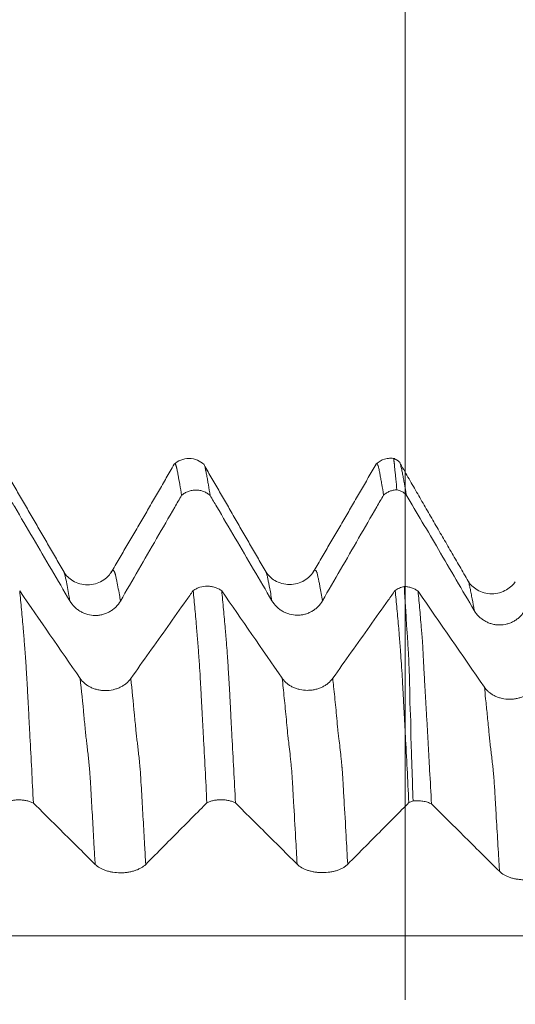
# Model space of a CAD drawing. Units: millimetres. Extents: x -47 to 104, y -82 to 27.
# Drawn here: x 74 to 79, y 2 to 10 of the extents above; entities that cross this region are included whole.
import ezdxf

# ---------------------------------------------------------------- set-up
doc = ezdxf.new("R2010")
doc.units = ezdxf.units.MM
doc.layers.add('1', color=4, linetype='Continuous')
doc.layers.add('SK2', color=7, linetype='Continuous')
doc.styles.add('iso_b_vert', font='simplex.shx')
doc.dimstyles.get("Standard").update_dxf_attribs({"dimtxt": 0.18, "dimasz": 0.18, "dimexe": 0.18, "dimexo": 0.0625, "dimgap": 0.09, "dimtad": 1, "dimzin": 0, "dimdsep": 52, "dimtxsty": 'Standard', "dimcen": 0.09, "dimadec": 0, "dimazin": 0, "dimtfac": 1, "dimtdec": 4, "dimtofl": 0, "dimtmove": 0, "dimatfit": 3, "dimfxl": 1, "dimtolj": 1, "dimtzin": 0, "dimarcsym": 0})

# ---------------------------------------------------------------- blocks, each defined once
blk = doc.blocks.new('_U2')
at = {"layer": 'SK2', "lineweight": 13}
for p, q in [((77.75, 1.5875), (77.75, 17.315334)), ((83, 7.686948), (83, 17.315334)), ((90.5, 15.315334), (70.25, 15.315334))]:
    blk.add_line(p, q, dxfattribs=at)
at = {"layer": 'SK2', "lineweight": 18}
for points in [[(77.75, 15.315334), (74.250002, 14.85455), (74.249998, 15.776117)], [(83, 15.315334), (86.499998, 15.776117), (86.500002, 14.85455)]]:
    blk.add_solid(points, dxfattribs=at)
at = {"layer": 'SK2', "lineweight": 18, "attachment_point": 7, "line_spacing_factor": 1.084337, "style": 'iso_b_vert'}
for s, insert, char_height in [('\\W0.7346;5.25', (77.013544, 23.200448), 3), ("\\W0.6474;'C'", (77.040044, 16.097967), 3.5)]:
    blk.add_mtext(s, dxfattribs=dict(at, insert=insert, char_height=char_height))

msp = doc.modelspace()

# ---------------------------------------------------------------- linework, layer by layer
at = {"layer": '1', "lineweight": 18}
for points, knots in [([(76.0091, 6.2231), (75.9914, 6.2398), (75.9521, 6.2658), (75.8785, 6.2817), (75.8047, 6.2669), (75.7649, 6.2415), (75.7469, 6.225)], [0, 0, 0, 0, 0.243962, 0.499423, 0.755164, 1, 1, 1, 1]), ([(75.8136, 5.9574), (75.8085, 5.9897), (75.8035, 6.0205), (75.7933, 6.0786), (75.788, 6.1058), (75.7819, 6.1382), (75.7808, 6.1446), (75.7783, 6.1571), (75.7769, 6.1631), (75.7743, 6.175), (75.7731, 6.181), (75.7713, 6.1898), (75.7707, 6.1926), (75.7694, 6.1979), (75.7688, 6.2004), (75.7676, 6.205), (75.7671, 6.2073), (75.766, 6.2114), (75.7654, 6.2133), (75.7636, 6.2185), (75.7624, 6.2215), (75.7601, 6.2262), (75.7589, 6.2279), (75.7565, 6.2302), (75.7552, 6.2306), (75.7526, 6.2304), (75.7512, 6.2295), (75.7499, 6.2279)], [0, 0, 0, 0, 0.233953, 0.233953, 0.467906, 0.467906, 0.526394, 0.526394, 0.584882, 0.584882, 0.64337, 0.64337, 0.672615, 0.672615, 0.701859, 0.701859, 0.731103, 0.731103, 0.760347, 0.760347, 0.818835, 0.818835, 0.877323, 0.877323, 0.935812, 0.935812, 1, 1, 1, 1]), ([(77.6607, 6.2759), (77.6456, 6.2786), (77.616, 6.2804), (77.5575, 6.2697), (77.5207, 6.2487), (77.4985, 6.2289)], [0, 0, 0, 0, 0.255924, 0.510875, 1, 1, 1, 1]), ([(77.5636, 5.9596), (77.5584, 5.9918), (77.5533, 6.0225), (77.5457, 6.066), (77.5432, 6.0801), (77.5382, 6.1075), (77.5356, 6.1208), (77.5319, 6.1401), (77.5307, 6.1465), (77.5284, 6.159), (77.5271, 6.1651), (77.5244, 6.177), (77.523, 6.183), (77.5213, 6.1917), (77.5208, 6.1946), (77.5197, 6.2), (77.5191, 6.2025), (77.5171, 6.2095), (77.5157, 6.2133), (77.5134, 6.2203), (77.5124, 6.2234), (77.5102, 6.2283), (77.509, 6.2301), (77.5066, 6.2324), (77.5053, 6.233), (77.5029, 6.2329), (77.5018, 6.2323), (77.5006, 6.2311)], [0, 0, 0, 0, 0.235432, 0.235432, 0.353148, 0.353148, 0.470863, 0.470863, 0.529721, 0.529721, 0.588579, 0.588579, 0.647437, 0.647437, 0.676866, 0.676866, 0.706295, 0.706295, 0.765153, 0.765153, 0.824011, 0.824011, 0.882869, 0.882869, 0.941727, 0.941727, 1, 1, 1, 1]), ([(77.6781, 6.005), (77.6752, 6.0373), (77.6724, 6.068), (77.6685, 6.1115), (77.6671, 6.1256), (77.6639, 6.1529), (77.662, 6.1662), (77.6596, 6.1854), (77.6589, 6.1917), (77.6582, 6.201), (77.658, 6.2041), (77.6579, 6.2101), (77.6579, 6.2131), (77.6578, 6.2191), (77.6577, 6.2221), (77.6571, 6.228), (77.6566, 6.231), (77.6552, 6.2396), (77.6543, 6.245), (77.6535, 6.2521), (77.6533, 6.2543), (77.6533, 6.2583), (77.6533, 6.2601), (77.6532, 6.2653), (77.6526, 6.2682), (77.6514, 6.2729), (77.6508, 6.2747), (77.6497, 6.2766), (77.6493, 6.2771), (77.6488, 6.2774)], [0, 0, 0, 0, 0.256791, 0.256791, 0.385187, 0.385187, 0.513582, 0.513582, 0.57778, 0.57778, 0.609879, 0.609879, 0.641978, 0.641978, 0.674077, 0.674077, 0.706176, 0.706176, 0.770374, 0.770374, 0.802473, 0.802473, 0.834571, 0.834571, 0.898769, 0.898769, 0.962967, 0.962967, 1, 1, 1, 1]), ([(77.7061, 6.234), (77.7066, 6.2326), (77.7072, 6.2311), (77.7091, 6.2255), (77.7105, 6.2208), (77.7133, 6.2106), (77.7146, 6.2049), (77.7174, 6.1929), (77.7187, 6.1865), (77.7213, 6.1737), (77.7225, 6.1674), (77.725, 6.1546), (77.7263, 6.148), (77.7304, 6.1281), (77.733, 6.1146), (77.7384, 6.0864), (77.7411, 6.0718), (77.7492, 6.0269), (77.7545, 5.9955), (77.7598, 5.9625)], [0, 0, 0, 0, 0.030973, 0.030973, 0.105514, 0.105514, 0.180054, 0.180054, 0.254595, 0.254595, 0.329135, 0.329135, 0.403676, 0.403676, 0.552757, 0.552757, 0.701838, 0.701838, 1, 1, 1, 1]), ([(76.0124, 6.2137), (76.0125, 6.2135), (76.0126, 6.2132), (76.0139, 6.2094), (76.015, 6.2054), (76.0168, 6.1984), (76.0174, 6.1958), (76.0188, 6.1903), (76.0194, 6.1874), (76.0206, 6.1816), (76.0211, 6.1788), (76.0221, 6.173), (76.0226, 6.1701), (76.0244, 6.1612), (76.0257, 6.155), (76.0283, 6.1425), (76.0295, 6.1361), (76.0332, 6.1168), (76.0358, 6.1035), (76.0409, 6.076), (76.0434, 6.062), (76.0509, 6.0185), (76.056, 5.9879), (76.061, 5.9556)], [0, 0, 0, 0, 0.005966, 0.005966, 0.08243, 0.08243, 0.120662, 0.120662, 0.158894, 0.158894, 0.197126, 0.197126, 0.235358, 0.235358, 0.311823, 0.311823, 0.388287, 0.388287, 0.541215, 0.541215, 0.694143, 0.694143, 1, 1, 1, 1]), ([(76.061, 5.9556), (76.0568, 5.9593), (76.0524, 5.9629), (76.0434, 5.9696), (76.0387, 5.9727), (76.0244, 5.9814), (76.0143, 5.9863), (75.9985, 5.9924), (75.9931, 5.9942), (75.9822, 5.9973), (75.9768, 5.9986), (75.9602, 6.0017), (75.949, 6.0028), (75.9263, 6.003), (75.9151, 6.0021), (75.8985, 5.9992), (75.893, 5.998), (75.8821, 5.9951), (75.8767, 5.9934), (75.8607, 5.9875), (75.8506, 5.9827), (75.8362, 5.9742), (75.8315, 5.9712), (75.8223, 5.9646), (75.8179, 5.9611), (75.8136, 5.9574)], [0, 0, 0, 0, 0.0625, 0.0625, 0.125, 0.125, 0.25, 0.25, 0.3125, 0.3125, 0.375, 0.375, 0.5, 0.5, 0.625, 0.625, 0.6875, 0.6875, 0.75, 0.75, 0.875, 0.875, 0.9375, 0.9375, 1, 1, 1, 1]), ([(77.6781, 6.005), (77.6676, 6.0045), (77.6573, 6.0032), (77.6419, 6), (77.6369, 5.9987), (77.6268, 5.9956), (77.6218, 5.9939), (77.6071, 5.9881), (77.5978, 5.9835), (77.5845, 5.9754), (77.5801, 5.9725), (77.5716, 5.9663), (77.5675, 5.963), (77.5636, 5.9596)], [0, 0, 0, 0, 0.25, 0.25, 0.375, 0.375, 0.5, 0.5, 0.75, 0.75, 0.875, 0.875, 1, 1, 1, 1]), ([(77.7598, 5.9625), (77.7541, 5.9677), (77.7479, 5.9725), (77.7352, 5.9813), (77.7286, 5.9853), (77.7149, 5.9924), (77.7078, 5.9956), (77.6931, 6.001), (77.6857, 6.0032), (77.6781, 6.005)], [0, 0, 0, 0, 0.25, 0.25, 0.5, 0.5, 0.75, 0.75, 1, 1, 1, 1]), ([(74.3111, 5.9533), (74.3301, 5.9209), (74.3491, 5.8885), (74.4212, 5.7656), (74.4743, 5.6751), (74.6335, 5.4038), (74.7396, 5.2229), (74.8457, 5.042)], [0, 0, 0, 0, 0.10669, 0.10669, 0.40446, 0.40446, 1, 1, 1, 1]), ([(75.2839, 5.0413), (75.3883, 5.222), (75.4927, 5.4026), (75.6494, 5.6736), (75.7016, 5.7639), (75.7738, 5.8886), (75.7937, 5.923), (75.8136, 5.9574)], [0, 0, 0, 0, 0.591546, 0.591546, 0.887319, 0.887319, 1, 1, 1, 1]), ([(76.061, 5.9556), (76.0801, 5.9232), (76.0991, 5.8907), (76.1712, 5.7678), (76.2243, 5.6774), (76.3835, 5.406), (76.4896, 5.2251), (76.5957, 5.0442)], [0, 0, 0, 0, 0.106812, 0.106812, 0.404541, 0.404541, 1, 1, 1, 1]), ([(77.0339, 5.0436), (77.1383, 5.2243), (77.2427, 5.4049), (77.3994, 5.6759), (77.4516, 5.7662), (77.5238, 5.8909), (77.5437, 5.9252), (77.5636, 5.9596)], [0, 0, 0, 0, 0.591601, 0.591601, 0.887402, 0.887402, 1, 1, 1, 1]), ([(77.7598, 5.9625), (77.8525, 5.8045), (77.9452, 5.6465), (78.1413, 5.3124), (78.2447, 5.1362), (78.3481, 4.96)], [0, 0, 0, 0, 0.472763, 0.472763, 1, 1, 1, 1]), ([(75.2025, 5.2883), (75.1943, 5.2751), (75.1735, 5.2499), (75.1275, 5.2142), (75.0679, 5.1888), (74.9994, 5.1788), (74.9311, 5.188), (74.8713, 5.2134), (74.825, 5.2498), (74.804, 5.2758), (74.7958, 5.2894)], [0, 0, 0, 0, 0.120463, 0.2466, 0.376754, 0.50799, 0.638371, 0.765096, 0.885908, 1, 1, 1, 1]), ([(76.9528, 5.2912), (76.9447, 5.2781), (76.9239, 5.2531), (76.8774, 5.2163), (76.8179, 5.1908), (76.7498, 5.181), (76.6815, 5.1901), (76.621, 5.216), (76.5752, 5.2517), (76.5541, 5.2778), (76.5458, 5.2914)], [0, 0, 0, 0, 0.120314, 0.245372, 0.37559, 0.507561, 0.637911, 0.764025, 0.885734, 1, 1, 1, 1]), ([(78.7041, 5.2086), (78.6969, 5.1971), (78.6771, 5.1749), (78.6301, 5.1378), (78.5686, 5.1104), (78.5005, 5.1009), (78.4324, 5.1101), (78.3728, 5.1356), (78.3269, 5.1714), (78.3058, 5.1978), (78.2975, 5.2116)], [0, 0, 0, 0, 0.132934, 0.257763, 0.382364, 0.51067, 0.639999, 0.766624, 0.887401, 1, 1, 1, 1]), ([(74.4109, 5.1287), (74.416, 5.0763), (74.4212, 5.0223), (74.4315, 4.9113), (74.4367, 4.8544), (74.4431, 4.7816), (74.4443, 4.767), (74.4468, 4.7376), (74.4482, 4.7226), (74.4504, 4.6932), (74.4514, 4.6786), (74.4534, 4.6558), (74.4542, 4.648), (74.4556, 4.6323), (74.4562, 4.6244), (74.458, 4.6003), (74.4591, 4.5838), (74.4615, 4.5497), (74.4627, 4.5322), (74.465, 4.4962), (74.4662, 4.4777), (74.4686, 4.4397), (74.4698, 4.4202), (74.4735, 4.3602), (74.4759, 4.3188), (74.4793, 4.255), (74.4805, 4.2334), (74.4828, 4.1895), (74.4841, 4.1672), (74.4866, 4.1219), (74.4878, 4.0989), (74.49, 4.0526), (74.4911, 4.0294), (74.4935, 3.9829), (74.4948, 3.9596), (74.4973, 3.9128), (74.4985, 3.8893), (74.5047, 3.7718), (74.5097, 3.6769), (74.5197, 3.4853), (74.5248, 3.3886), (74.5299, 3.291)], [0, 0, 0, 0, 0.125, 0.125, 0.25, 0.25, 0.28125, 0.28125, 0.3125, 0.3125, 0.34375, 0.34375, 0.359375, 0.359375, 0.375, 0.375, 0.40625, 0.40625, 0.4375, 0.4375, 0.46875, 0.46875, 0.5, 0.5, 0.5625, 0.5625, 0.59375, 0.59375, 0.625, 0.625, 0.65625, 0.65625, 0.6875, 0.6875, 0.71875, 0.71875, 0.75, 0.75, 0.875, 0.875, 1, 1, 1, 1]), ([(75.9141, 5.1322), (75.8937, 5.1034), (75.8733, 5.0747), (75.7997, 4.9709), (75.7464, 4.8957), (75.5864, 4.6704), (75.4797, 4.5201), (75.373, 4.3699)], [0, 0, 0, 0, 0.113001, 0.113001, 0.408668, 0.408668, 1, 1, 1, 1]), ([(75.9141, 5.1322), (75.9183, 5.1352), (75.9228, 5.1381), (75.932, 5.1435), (75.9367, 5.146), (75.9511, 5.153), (75.9612, 5.157), (75.9932, 5.1667), (76.0154, 5.1699), (76.0494, 5.1697), (76.0606, 5.1688), (76.0771, 5.1662), (76.0826, 5.1651), (76.0934, 5.1625), (76.0988, 5.161), (76.1146, 5.156), (76.1246, 5.1519), (76.1389, 5.1446), (76.1436, 5.142), (76.1526, 5.1364), (76.157, 5.1335), (76.1612, 5.1304)], [0, 0, 0, 0, 0.0625, 0.0625, 0.125, 0.125, 0.25, 0.25, 0.5, 0.5, 0.625, 0.625, 0.6875, 0.6875, 0.75, 0.75, 0.875, 0.875, 0.9375, 0.9375, 1, 1, 1, 1]), ([(76.0325, 3.2934), (76.0275, 3.3915), (76.0224, 3.4888), (76.0122, 3.6815), (76.007, 3.7769), (75.9995, 3.9185), (75.997, 3.9655), (75.9932, 4.0357), (75.992, 4.0591), (75.9901, 4.0939), (75.9894, 4.1055), (75.9882, 4.1285), (75.9878, 4.14), (75.9867, 4.1627), (75.986, 4.1738), (75.9847, 4.1961), (75.9841, 4.2071), (75.9824, 4.2401), (75.9813, 4.2618), (75.9789, 4.3044), (75.9777, 4.3254), (75.9753, 4.3666), (75.9741, 4.387), (75.9705, 4.4466), (75.9683, 4.4844), (75.9647, 4.538), (75.9635, 4.5554), (75.9609, 4.5891), (75.9597, 4.6055), (75.9581, 4.6295), (75.9575, 4.6374), (75.9564, 4.6529), (75.9558, 4.6605), (75.9541, 4.683), (75.9529, 4.6978), (75.9504, 4.7275), (75.9491, 4.7423), (75.9464, 4.7715), (75.9451, 4.786), (75.9413, 4.8294), (75.939, 4.8582), (75.9342, 4.9151), (75.9318, 4.9431), (75.9243, 5.0261), (75.9192, 5.0799), (75.9141, 5.1322)], [0, 0, 0, 0, 0.125, 0.125, 0.25, 0.25, 0.3125, 0.3125, 0.34375, 0.34375, 0.359375, 0.359375, 0.375, 0.375, 0.390625, 0.390625, 0.40625, 0.40625, 0.4375, 0.4375, 0.46875, 0.46875, 0.5, 0.5, 0.5625, 0.5625, 0.59375, 0.59375, 0.625, 0.625, 0.640625, 0.640625, 0.65625, 0.65625, 0.6875, 0.6875, 0.71875, 0.71875, 0.75, 0.75, 0.8125, 0.8125, 0.875, 0.875, 1, 1, 1, 1]), ([(76.1612, 5.1304), (76.1663, 5.0779), (76.1714, 5.0239), (76.1816, 4.913), (76.1867, 4.8562), (76.193, 4.7835), (76.1942, 4.7689), (76.1967, 4.7394), (76.198, 4.7245), (76.1999, 4.7022), (76.2005, 4.6948), (76.2016, 4.68), (76.2021, 4.6726), (76.2034, 4.6575), (76.2041, 4.6498), (76.2056, 4.634), (76.2062, 4.6261), (76.208, 4.602), (76.2091, 4.5855), (76.2115, 4.5514), (76.2139, 4.5164), (76.2162, 4.4794), (76.2186, 4.4414), (76.2197, 4.4219), (76.2234, 4.3619), (76.2259, 4.3204), (76.2294, 4.2566), (76.2305, 4.2351), (76.2324, 4.202), (76.233, 4.1909), (76.2342, 4.1686), (76.2348, 4.1574), (76.2359, 4.1349), (76.2366, 4.1234), (76.2378, 4.1004), (76.2384, 4.0889), (76.24, 4.0542), (76.241, 4.031), (76.2435, 3.9844), (76.2448, 3.9611), (76.2472, 3.9143), (76.2484, 3.8909), (76.2596, 3.6793), (76.2698, 3.4876), (76.2799, 3.2923)], [0, 0, 0, 0, 0.125, 0.125, 0.25, 0.25, 0.28125, 0.28125, 0.3125, 0.3125, 0.328125, 0.328125, 0.34375, 0.34375, 0.359375, 0.359375, 0.375, 0.375, 0.40625, 0.40625, 0.4375, 0.46875, 0.46875, 0.5, 0.5, 0.5625, 0.5625, 0.59375, 0.59375, 0.609375, 0.609375, 0.625, 0.625, 0.640625, 0.640625, 0.65625, 0.65625, 0.6875, 0.6875, 0.71875, 0.71875, 0.75, 0.75, 1, 1, 1, 1]), ([(77.6638, 5.1338), (77.6435, 5.1051), (77.6231, 5.0765), (77.5495, 4.9727), (77.4962, 4.8976), (77.3362, 4.6722), (77.2296, 4.522), (77.1228, 4.3717)], [0, 0, 0, 0, 0.11279, 0.11279, 0.408526, 0.408526, 1, 1, 1, 1]), ([(77.6638, 5.1338), (77.6694, 5.1378), (77.6753, 5.1415), (77.6875, 5.1484), (77.7001, 5.1545), (77.7136, 5.1595), (77.7275, 5.1638), (77.7346, 5.1657), (77.7418, 5.1671)], [0, 0, 0, 0, 0.25, 0.25, 0.5, 0.75, 0.75, 1, 1, 1, 1]), ([(77.7823, 3.2947), (77.7772, 3.393), (77.7722, 3.4905), (77.7621, 3.6837), (77.757, 3.7793), (77.7505, 3.8976), (77.7492, 3.9211), (77.7467, 3.9682), (77.7455, 3.9917), (77.7439, 4.0271), (77.7434, 4.0389), (77.7421, 4.0623), (77.7414, 4.0739), (77.7399, 4.097), (77.7392, 4.1086), (77.738, 4.1315), (77.7374, 4.143), (77.7364, 4.1658), (77.7359, 4.1771), (77.7347, 4.1994), (77.7341, 4.2105), (77.7323, 4.2435), (77.7312, 4.2652), (77.7289, 4.3079), (77.7277, 4.329), (77.7254, 4.3703), (77.7241, 4.3906), (77.7204, 4.4502), (77.718, 4.4879), (77.7133, 4.5594), (77.711, 4.5933), (77.708, 4.633), (77.7074, 4.6409), (77.7063, 4.6562), (77.7057, 4.6638), (77.704, 4.6862), (77.7029, 4.7012), (77.7003, 4.7307), (77.699, 4.7453), (77.6965, 4.7746), (77.6953, 4.7891), (77.6916, 4.8326), (77.6891, 4.8612), (77.6841, 4.9176), (77.6815, 4.9454), (77.6739, 5.0279), (77.6689, 5.0816), (77.6638, 5.1338)], [0, 0, 0, 0, 0.125, 0.125, 0.25, 0.25, 0.28125, 0.28125, 0.3125, 0.3125, 0.328125, 0.328125, 0.34375, 0.34375, 0.359375, 0.359375, 0.375, 0.375, 0.390625, 0.390625, 0.40625, 0.40625, 0.4375, 0.4375, 0.46875, 0.46875, 0.5, 0.5, 0.5625, 0.5625, 0.625, 0.625, 0.640625, 0.640625, 0.65625, 0.65625, 0.6875, 0.6875, 0.71875, 0.71875, 0.75, 0.75, 0.8125, 0.8125, 0.875, 0.875, 1, 1, 1, 1]), ([(77.7418, 5.1671), (77.7529, 5.1668), (77.7639, 5.1658), (77.7855, 5.1619), (77.7963, 5.1592), (77.8167, 5.1522), (77.8265, 5.1479), (77.8451, 5.138), (77.8539, 5.1322), (77.8619, 5.126)], [0, 0, 0, 0, 0.25, 0.25, 0.5, 0.5, 0.75, 0.75, 1, 1, 1, 1]), ([(77.8187, 3.3091), (77.8154, 3.408), (77.8125, 3.5064), (77.8074, 3.6522), (77.8056, 3.7006), (77.802, 3.7968), (77.8003, 3.8447), (77.7989, 3.9165), (77.7986, 3.9404), (77.7984, 3.9882), (77.7983, 4.012), (77.7966, 4.0593), (77.7951, 4.0827), (77.7922, 4.1293), (77.7909, 4.1523), (77.7897, 4.1866), (77.7895, 4.198), (77.7894, 4.2206), (77.7895, 4.2319), (77.7895, 4.2654), (77.7893, 4.2874), (77.7886, 4.3306), (77.7881, 4.3518), (77.7869, 4.3936), (77.7862, 4.4142), (77.7841, 4.4744), (77.7827, 4.5124), (77.78, 4.5666), (77.7789, 4.5841), (77.7767, 4.6182), (77.7754, 4.6347), (77.7736, 4.6588), (77.773, 4.6668), (77.7721, 4.6824), (77.772, 4.6902), (77.7718, 4.7056), (77.7717, 4.7132), (77.7709, 4.7283), (77.7703, 4.7357), (77.7684, 4.7581), (77.7668, 4.7728), (77.7641, 4.8022), (77.7632, 4.817), (77.7606, 4.861), (77.7592, 4.8902), (77.7561, 4.9476), (77.7543, 4.9758), (77.7507, 5.0317), (77.7488, 5.0593), (77.7453, 5.1138), (77.7435, 5.1406), (77.7418, 5.1671)], [0, 0, 0, 0, 0.125, 0.125, 0.1875, 0.1875, 0.25, 0.25, 0.28125, 0.28125, 0.3125, 0.3125, 0.34375, 0.34375, 0.375, 0.375, 0.390625, 0.390625, 0.40625, 0.40625, 0.4375, 0.4375, 0.46875, 0.46875, 0.5, 0.5, 0.5625, 0.5625, 0.59375, 0.59375, 0.625, 0.625, 0.640625, 0.640625, 0.65625, 0.65625, 0.671875, 0.671875, 0.6875, 0.6875, 0.71875, 0.71875, 0.75, 0.75, 0.8125, 0.8125, 0.875, 0.875, 0.9375, 0.9375, 1, 1, 1, 1]), ([(77.8619, 5.126), (77.8669, 5.0732), (77.8721, 5.0189), (77.8795, 4.9355), (77.8818, 4.9075), (77.8866, 4.8506), (77.8892, 4.8215), (77.8932, 4.7775), (77.8946, 4.7626), (77.8972, 4.7332), (77.8984, 4.7185), (77.9007, 4.689), (77.9016, 4.6742), (77.9031, 4.6444), (77.9037, 4.6294), (77.9051, 4.5982), (77.9059, 4.582), (77.9076, 4.5484), (77.9086, 4.5311), (77.9105, 4.4954), (77.9115, 4.477), (77.9136, 4.4392), (77.9147, 4.4196), (77.918, 4.3599), (77.9202, 4.3186), (77.925, 4.233), (77.9275, 4.1886), (77.9328, 4.0977), (77.9356, 4.0512), (77.94, 3.9806), (77.9414, 3.9569), (77.9442, 3.9096), (77.9454, 3.8859), (77.9492, 3.815), (77.9518, 3.7675), (77.9571, 3.672), (77.9597, 3.624), (77.9679, 3.4792), (77.9734, 3.3817), (77.9787, 3.2836)], [0, 0, 0, 0, 0.125, 0.125, 0.1875, 0.1875, 0.25, 0.25, 0.28125, 0.28125, 0.3125, 0.3125, 0.34375, 0.34375, 0.375, 0.375, 0.40625, 0.40625, 0.4375, 0.4375, 0.46875, 0.46875, 0.5, 0.5, 0.5625, 0.5625, 0.625, 0.625, 0.6875, 0.6875, 0.71875, 0.71875, 0.75, 0.75, 0.8125, 0.8125, 0.875, 0.875, 1, 1, 1, 1]), ([(74.8457, 5.042), (74.8569, 5.0229), (74.8703, 5.0057), (74.8935, 4.9827), (74.9018, 4.9755), (74.9194, 4.962), (74.9286, 4.9559), (74.9476, 4.9449), (74.9575, 4.94), (74.9778, 4.9316), (74.9884, 4.9279), (75.0206, 4.9193), (75.0424, 4.9163), (75.0757, 4.9161), (75.0869, 4.9168), (75.1088, 4.9196), (75.1196, 4.9217), (75.141, 4.9273), (75.1516, 4.9308), (75.1721, 4.9392), (75.1919, 4.9489), (75.2102, 4.961), (75.2278, 4.9743), (75.2362, 4.9817), (75.2595, 5.0049), (75.2729, 5.0222), (75.2839, 5.0413)], [0, 0, 0, 0, 0.125, 0.125, 0.1875, 0.1875, 0.25, 0.25, 0.3125, 0.3125, 0.375, 0.375, 0.5, 0.5, 0.5625, 0.5625, 0.625, 0.625, 0.6875, 0.6875, 0.75, 0.8125, 0.8125, 0.875, 0.875, 1, 1, 1, 1]), ([(76.5957, 5.0442), (76.6069, 5.0252), (76.6203, 5.008), (76.6435, 4.985), (76.6517, 4.9778), (76.6694, 4.9643), (76.6786, 4.9582), (76.6976, 4.9472), (76.7075, 4.9423), (76.7278, 4.9338), (76.7384, 4.9302), (76.7705, 4.9215), (76.7924, 4.9186), (76.8257, 4.9184), (76.8369, 4.9191), (76.8588, 4.9219), (76.8696, 4.9239), (76.8909, 4.9295), (76.9015, 4.9331), (76.9221, 4.9415), (76.9419, 4.9511), (76.9602, 4.9632), (76.9778, 4.9766), (76.9862, 4.9839), (77.0095, 5.0072), (77.0228, 5.0244), (77.0339, 5.0436)], [0, 0, 0, 0, 0.125, 0.125, 0.1875, 0.1875, 0.25, 0.25, 0.3125, 0.3125, 0.375, 0.375, 0.5, 0.5, 0.5625, 0.5625, 0.625, 0.625, 0.6875, 0.6875, 0.75, 0.8125, 0.8125, 0.875, 0.875, 1, 1, 1, 1]), ([(78.3481, 4.96), (78.3593, 4.941), (78.3727, 4.9238), (78.396, 4.9006), (78.4044, 4.8933), (78.4219, 4.8799), (78.4402, 4.8678), (78.4599, 4.858), (78.4804, 4.8495), (78.491, 4.8459), (78.5123, 4.8402), (78.523, 4.838), (78.5449, 4.835), (78.556, 4.8342), (78.5894, 4.8341), (78.6112, 4.8369), (78.6434, 4.8453), (78.654, 4.8488), (78.6744, 4.8572), (78.6843, 4.862), (78.7034, 4.8729), (78.7126, 4.879), (78.7302, 4.8924), (78.7468, 4.9069), (78.7612, 4.9233), (78.7746, 4.9407), (78.7807, 4.9499), (78.7863, 4.9594)], [0, 0, 0, 0, 0.125, 0.125, 0.1875, 0.1875, 0.25, 0.3125, 0.3125, 0.375, 0.375, 0.4375, 0.4375, 0.5, 0.5, 0.625, 0.625, 0.6875, 0.6875, 0.75, 0.75, 0.8125, 0.8125, 0.875, 0.9375, 0.9375, 1, 1, 1, 1]), ([(75.373, 4.3699), (75.3618, 4.3541), (75.3484, 4.3399), (75.3251, 4.3208), (75.3168, 4.3148), (75.2991, 4.3036), (75.2899, 4.2985), (75.2708, 4.2895), (75.261, 4.2854), (75.2406, 4.2784), (75.23, 4.2755), (75.1978, 4.2683), (75.176, 4.2659), (75.1426, 4.2658), (75.1314, 4.2664), (75.1095, 4.2688), (75.0987, 4.2706), (75.0774, 4.2753), (75.0668, 4.2782), (75.0463, 4.2853), (75.0265, 4.2933), (75.0082, 4.3035), (74.9907, 4.3146), (74.9823, 4.3207), (74.9591, 4.3401), (74.9458, 4.3545), (74.9348, 4.3705)], [0, 0, 0, 0, 0.125, 0.125, 0.1875, 0.1875, 0.25, 0.25, 0.3125, 0.3125, 0.375, 0.375, 0.5, 0.5, 0.5625, 0.5625, 0.625, 0.625, 0.6875, 0.6875, 0.75, 0.8125, 0.8125, 0.875, 0.875, 1, 1, 1, 1]), ([(77.1228, 4.3717), (77.1116, 4.3559), (77.0982, 4.3416), (77.0747, 4.3224), (77.0663, 4.3164), (77.0487, 4.3053), (77.0304, 4.2953), (77.0107, 4.2872), (76.9902, 4.2802), (76.9796, 4.2772), (76.9583, 4.2725), (76.9475, 4.2707), (76.9257, 4.2683), (76.9145, 4.2677), (76.8812, 4.2677), (76.8593, 4.27), (76.8272, 4.2771), (76.8166, 4.2801), (76.7962, 4.2871), (76.7864, 4.2911), (76.7674, 4.3002), (76.7582, 4.3053), (76.7406, 4.3165), (76.724, 4.3285), (76.7097, 4.3422), (76.6963, 4.3567), (76.6902, 4.3643), (76.6847, 4.3723)], [0, 0, 0, 0, 0.125, 0.125, 0.1875, 0.1875, 0.25, 0.3125, 0.3125, 0.375, 0.375, 0.4375, 0.4375, 0.5, 0.5, 0.625, 0.625, 0.6875, 0.6875, 0.75, 0.75, 0.8125, 0.8125, 0.875, 0.9375, 0.9375, 1, 1, 1, 1]), ([(78.8747, 4.2946), (78.8635, 4.2788), (78.85, 4.2645), (78.8266, 4.2453), (78.8181, 4.2392), (78.8006, 4.2281), (78.7823, 4.2181), (78.7625, 4.21), (78.742, 4.203), (78.7314, 4.2001), (78.7102, 4.1953), (78.6994, 4.1936), (78.6775, 4.1912), (78.6664, 4.1905), (78.633, 4.1905), (78.6112, 4.1929), (78.5791, 4.1999), (78.5685, 4.2029), (78.5481, 4.2099), (78.5383, 4.2139), (78.5192, 4.223), (78.51, 4.2281), (78.4924, 4.2393), (78.4759, 4.2513), (78.4615, 4.2649), (78.4481, 4.2794), (78.442, 4.2871), (78.4365, 4.295)], [0, 0, 0, 0, 0.125, 0.125, 0.1875, 0.1875, 0.25, 0.3125, 0.3125, 0.375, 0.375, 0.4375, 0.4375, 0.5, 0.5, 0.625, 0.625, 0.6875, 0.6875, 0.75, 0.75, 0.8125, 0.8125, 0.875, 0.9375, 0.9375, 1, 1, 1, 1]), ([(74.5299, 3.291), (74.5257, 3.2932), (74.5212, 3.2952), (74.5122, 3.2991), (74.5075, 3.3009), (74.4932, 3.306), (74.4831, 3.3089), (74.4673, 3.3124), (74.4619, 3.3135), (74.451, 3.3153), (74.4456, 3.316), (74.4291, 3.3179), (74.4179, 3.3185), (74.3951, 3.3186), (74.3839, 3.3181), (74.3673, 3.3164), (74.3618, 3.3157), (74.3509, 3.314), (74.3455, 3.313), (74.3295, 3.3096), (74.3194, 3.3069), (74.305, 3.3019), (74.3003, 3.3001), (74.2911, 3.2963), (74.2866, 3.2942), (74.2824, 3.2921)], [0, 0, 0, 0, 0.0625, 0.0625, 0.125, 0.125, 0.25, 0.25, 0.3125, 0.3125, 0.375, 0.375, 0.5, 0.5, 0.625, 0.625, 0.6875, 0.6875, 0.75, 0.75, 0.875, 0.875, 0.9375, 0.9375, 1, 1, 1, 1]), ([(74.5299, 3.291), (74.5489, 3.2721), (74.5679, 3.2533), (74.6399, 3.1817), (74.693, 3.129), (74.8522, 2.9709), (74.9584, 2.8655), (75.0645, 2.7602)], [0, 0, 0, 0, 0.106656, 0.106656, 0.404438, 0.404438, 1, 1, 1, 1]), ([(75.5027, 2.7598), (75.607, 2.865), (75.7115, 2.9702), (75.8682, 3.128), (75.9204, 3.1806), (75.9926, 3.2533), (76.0126, 3.2734), (76.0325, 3.2934)], [0, 0, 0, 0, 0.591435, 0.591435, 0.887152, 0.887152, 1, 1, 1, 1]), ([(76.2799, 3.2923), (76.2757, 3.2944), (76.2713, 3.2965), (76.2622, 3.3004), (76.2576, 3.3022), (76.2432, 3.3073), (76.2332, 3.3102), (76.2173, 3.3137), (76.2119, 3.3148), (76.2011, 3.3166), (76.1956, 3.3173), (76.1791, 3.3191), (76.1679, 3.3198), (76.1452, 3.3199), (76.134, 3.3194), (76.1174, 3.3177), (76.1119, 3.317), (76.101, 3.3154), (76.0956, 3.3144), (76.0796, 3.311), (76.0695, 3.3082), (76.0551, 3.3032), (76.0504, 3.3014), (76.0412, 3.2976), (76.0368, 3.2956), (76.0325, 3.2934)], [0, 0, 0, 0, 0.0625, 0.0625, 0.125, 0.125, 0.25, 0.25, 0.3125, 0.3125, 0.375, 0.375, 0.5, 0.5, 0.625, 0.625, 0.6875, 0.6875, 0.75, 0.75, 0.875, 0.875, 0.9375, 0.9375, 1, 1, 1, 1]), ([(76.2799, 3.2923), (76.2989, 3.2734), (76.3179, 3.2545), (76.39, 3.183), (76.443, 3.1303), (76.6022, 2.9723), (76.7083, 2.8669), (76.8145, 2.7615)], [0, 0, 0, 0, 0.106663, 0.106663, 0.404442, 0.404442, 1, 1, 1, 1]), ([(77.2526, 2.7612), (77.357, 2.8664), (77.4614, 2.9716), (77.6181, 3.1294), (77.6704, 3.182), (77.7425, 3.2547), (77.7624, 3.2747), (77.7823, 3.2947)], [0, 0, 0, 0, 0.591581, 0.591581, 0.887371, 0.887371, 1, 1, 1, 1]), ([(77.8187, 3.3091), (77.8122, 3.3071), (77.8059, 3.3049), (77.7938, 3.3001), (77.7879, 3.2975), (77.7823, 3.2947)], [0, 0, 0, 0, 0.5, 0.5, 1, 1, 1, 1]), ([(77.9787, 3.2836), (77.9734, 3.2864), (77.9678, 3.289), (77.9561, 3.2938), (77.944, 3.2982), (77.9311, 3.3018), (77.9177, 3.3049), (77.9108, 3.3063), (77.8901, 3.3096), (77.876, 3.3108), (77.847, 3.3114), (77.8327, 3.3107), (77.8187, 3.3091)], [0, 0, 0, 0, 0.125, 0.125, 0.25, 0.375, 0.375, 0.5, 0.5, 0.75, 0.75, 1, 1, 1, 1]), ([(77.9787, 3.2836), (78.0695, 3.1935), (78.1602, 3.1034), (78.3563, 2.9088), (78.4616, 2.8043), (78.5669, 2.6997)], [0, 0, 0, 0, 0.462864, 0.462864, 1, 1, 1, 1]), ([(75.0645, 2.7602), (75.0757, 2.7491), (75.0891, 2.7391), (75.1123, 2.7257), (75.1205, 2.7215), (75.1382, 2.7136), (75.1474, 2.71), (75.1664, 2.7037), (75.1762, 2.7008), (75.1966, 2.6959), (75.2072, 2.6938), (75.2393, 2.6887), (75.2611, 2.687), (75.2945, 2.6869), (75.3057, 2.6873), (75.3276, 2.6889), (75.3384, 2.6901), (75.3597, 2.6934), (75.3703, 2.6954), (75.3909, 2.7003), (75.4107, 2.7059), (75.429, 2.713), (75.4466, 2.7208), (75.455, 2.7251), (75.4783, 2.7386), (75.4916, 2.7486), (75.5027, 2.7598)], [0, 0, 0, 0, 0.125, 0.125, 0.1875, 0.1875, 0.25, 0.25, 0.3125, 0.3125, 0.375, 0.375, 0.5, 0.5, 0.5625, 0.5625, 0.625, 0.625, 0.6875, 0.6875, 0.75, 0.8125, 0.8125, 0.875, 0.875, 1, 1, 1, 1]), ([(76.8145, 2.7615), (76.8257, 2.7505), (76.8391, 2.7404), (76.8624, 2.7269), (76.8708, 2.7227), (76.8883, 2.7149), (76.9066, 2.7078), (76.9263, 2.7022), (76.9468, 2.6972), (76.9574, 2.6951), (76.9786, 2.6918), (76.9894, 2.6905), (77.0113, 2.6888), (77.0224, 2.6883), (77.0558, 2.6882), (77.0776, 2.6899), (77.1097, 2.6948), (77.1203, 2.6968), (77.1408, 2.7017), (77.1506, 2.7045), (77.1697, 2.7108), (77.1789, 2.7144), (77.1966, 2.7222), (77.2131, 2.7306), (77.2276, 2.7401), (77.2409, 2.7502), (77.2471, 2.7556), (77.2526, 2.7612)], [0, 0, 0, 0, 0.125, 0.125, 0.1875, 0.1875, 0.25, 0.3125, 0.3125, 0.375, 0.375, 0.4375, 0.4375, 0.5, 0.5, 0.625, 0.625, 0.6875, 0.6875, 0.75, 0.75, 0.8125, 0.8125, 0.875, 0.9375, 0.9375, 1, 1, 1, 1]), ([(78.5669, 2.6997), (78.5781, 2.6886), (78.5915, 2.6786), (78.6149, 2.6651), (78.6233, 2.6609), (78.6408, 2.6531), (78.659, 2.646), (78.6788, 2.6403), (78.6993, 2.6354), (78.7098, 2.6333), (78.7311, 2.6299), (78.7419, 2.6286), (78.7637, 2.6269), (78.7749, 2.6265), (78.8082, 2.6264), (78.8301, 2.628), (78.8622, 2.6329), (78.8728, 2.635), (78.8933, 2.6398), (78.9031, 2.6426), (78.9222, 2.649), (78.9314, 2.6525), (78.9491, 2.6604), (78.9656, 2.6688), (78.98, 2.6783), (78.9934, 2.6884), (78.9996, 2.6938), (79.0051, 2.6994)], [0, 0, 0, 0, 0.125, 0.125, 0.1875, 0.1875, 0.25, 0.3125, 0.3125, 0.375, 0.375, 0.4375, 0.4375, 0.5, 0.5, 0.625, 0.625, 0.6875, 0.6875, 0.75, 0.75, 0.8125, 0.8125, 0.875, 0.9375, 0.9375, 1, 1, 1, 1])]:
    msp.add_open_spline(points, degree=3, knots=knots, dxfattribs=at)
for points, degree in [([(77.4988, 6.2278), (77.228, 5.758), (76.9532, 5.2922)], 2), ([(77.7078, 6.2382), (77.6832, 6.2652), (77.6484, 6.2757)], 2), ([(78.297, 5.2127), (77.9978, 5.727), (77.7001, 6.2444)], 2), ([(74.7954, 5.2903), (74.5268, 5.7524), (74.259, 6.2172)], 2), ([(75.7491, 6.2262), (75.4784, 5.7554), (75.203, 5.2897)], 2), ([(76.5454, 5.2924), (76.2767, 5.7549), (76.0088, 6.2199)], 2), ([(74.9348, 4.3705), (74.7604, 4.6233), (74.5858, 4.8761), (74.4109, 5.1287)], 3), ([(76.6847, 4.3723), (76.5104, 4.6251), (76.3359, 4.8778), (76.1612, 5.1304)], 3), ([(78.4365, 4.295), (78.2452, 4.5721), (78.0537, 4.8491), (77.8619, 5.126)], 3)]:
    msp.add_open_spline(points, degree=degree, dxfattribs=at)
at = {"layer": '1', "lineweight": 13}
for points, knots in [([(74.8457, 5.042), (74.8431, 5.0578), (74.8361, 5.0984), (74.8249, 5.1599), (74.8153, 5.208), (74.8089, 5.2383), (74.8057, 5.2528), (74.8031, 5.2648), (74.801, 5.2742), (74.7994, 5.2798), (74.7978, 5.284), (74.7964, 5.2878), (74.7955, 5.2899), (74.7952, 5.2908)], [0, 0, 0, 0, 0.155133, 0.408362, 0.661591, 0.724898, 0.788205, 0.851512, 0.883166, 0.91482, 0.946473, 0.978127, 1, 1, 1, 1]), ([(75.2839, 5.0413), (75.2809, 5.0593), (75.2736, 5.1019), (75.262, 5.165), (75.2523, 5.2125), (75.246, 5.2427), (75.2428, 5.2568), (75.2402, 5.2688), (75.2381, 5.2782), (75.2365, 5.2835), (75.2349, 5.2871), (75.2328, 5.2925), (75.2291, 5.2995), (75.2239, 5.3064), (75.2175, 5.3085), (75.2121, 5.3055), (75.2078, 5.299), (75.2052, 5.2944), (75.2036, 5.2913), (75.203, 5.2898), (75.203, 5.2898)], [0, 0, 0, 0, 0.110325, 0.268394, 0.426462, 0.465979, 0.505496, 0.545014, 0.564772, 0.584531, 0.604289, 0.624048, 0.663565, 0.742599, 0.821633, 0.900668, 0.940185, 0.979702, 0.99946, 1, 1, 1, 1]), ([(76.5957, 5.0442), (76.5887, 5.0864), (76.5794, 5.1383), (76.5679, 5.1969), (76.5624, 5.2243), (76.5579, 5.2451), (76.5546, 5.2602), (76.5518, 5.2731), (76.5496, 5.2814), (76.5476, 5.2872), (76.5461, 5.2908), (76.5452, 5.2928)], [0, 0, 0, 0, 0.413642, 0.546422, 0.679201, 0.745591, 0.811981, 0.87837, 0.911565, 0.94476, 1, 1, 1, 1]), ([(77.0339, 5.0436), (77.0265, 5.0879), (77.0168, 5.1416), (77.005, 5.2016), (76.9994, 5.2288), (76.995, 5.2493), (76.9917, 5.2643), (76.9889, 5.277), (76.9867, 5.2852), (76.9845, 5.2909), (76.9817, 5.2966), (76.9774, 5.3048), (76.9718, 5.3102), (76.9651, 5.31), (76.9601, 5.3049), (76.9567, 5.2997), (76.9551, 5.2966), (76.954, 5.2943), (76.9534, 5.2929)], [0, 0, 0, 0, 0.272601, 0.355758, 0.438915, 0.480494, 0.522072, 0.563651, 0.58444, 0.605229, 0.646808, 0.688386, 0.771543, 0.8547, 0.937857, 0.958646, 0.979436, 1, 1, 1, 1]), ([(78.2966, 5.2135), (78.2967, 5.2133), (78.2976, 5.2114), (78.2999, 5.2054), (78.3036, 5.193), (78.3073, 5.1766), (78.3103, 5.1621), (78.3133, 5.1472), (78.317, 5.129), (78.3231, 5.0994), (78.3334, 5.0455), (78.3422, 4.995), (78.3481, 4.96)], [0, 0, 0, 0, 0.005786, 0.049688, 0.137492, 0.225295, 0.269197, 0.313099, 0.400903, 0.488707, 0.664315, 1, 1, 1, 1]), ([(75.0645, 2.7602), (75.0617, 2.8098), (75.0546, 2.9342), (75.0434, 3.1309), (75.0329, 3.3141), (75.0256, 3.438), (75.0219, 3.5027), (75.0199, 3.5367), (75.0183, 3.5589), (75.0168, 3.577), (75.0147, 3.5955), (75.0111, 3.6358), (75.0058, 3.6858), (74.9995, 3.7453), (74.9941, 3.7919), (74.9898, 3.8258), (74.9872, 3.8469), (74.9851, 3.8615), (74.9835, 3.8754), (74.9819, 3.8926), (74.9788, 3.9283), (74.974, 3.9783), (74.959, 4.1407), (74.9459, 4.2694), (74.9348, 4.3705)], [0, 0, 0, 0, 0.064357, 0.162208, 0.260059, 0.308984, 0.333447, 0.345678, 0.357909, 0.370141, 0.382372, 0.406835, 0.45576, 0.504685, 0.553611, 0.578073, 0.602536, 0.614767, 0.626999, 0.63923, 0.651461, 0.700387, 0.749312, 1, 1, 1, 1]), ([(75.5027, 2.7598), (75.4995, 2.8159), (75.4921, 2.9469), (75.4804, 3.1495), (75.4699, 3.3323), (75.4626, 3.4559), (75.459, 3.5205), (75.4569, 3.5543), (75.4554, 3.5763), (75.4538, 3.5947), (75.4518, 3.6125), (75.4481, 3.6524), (75.4429, 3.7014), (75.4366, 3.7599), (75.4312, 3.8054), (75.4269, 3.8379), (75.4243, 3.8589), (75.4222, 3.8727), (75.4206, 3.8865), (75.419, 3.9038), (75.4159, 3.9392), (75.4111, 3.9884), (75.3964, 4.1477), (75.3837, 4.2725), (75.373, 4.3699)], [0, 0, 0, 0, 0.072874, 0.170752, 0.268631, 0.31757, 0.342039, 0.354274, 0.366509, 0.378744, 0.390979, 0.415448, 0.464388, 0.513327, 0.562266, 0.586736, 0.611205, 0.62344, 0.635675, 0.64791, 0.660145, 0.709084, 0.758023, 1, 1, 1, 1]), ([(76.8145, 2.7615), (76.8102, 2.8375), (76.7998, 3.0192), (76.7881, 3.2247), (76.7791, 3.3782), (76.7754, 3.4417), (76.7725, 3.4949), (76.7703, 3.5322), (76.7684, 3.559), (76.767, 3.5752), (76.7648, 3.5971), (76.7614, 3.6307), (76.7556, 3.6914), (76.7481, 3.7593), (76.7413, 3.8169), (76.7367, 3.852), (76.7345, 3.8676), (76.7322, 3.8907), (76.7277, 3.9422), (76.7209, 4.0144), (76.7088, 4.1413), (76.6967, 4.2604), (76.6876, 4.3452), (76.6847, 4.3723)], [0, 0, 0, 0, 0.098791, 0.237873, 0.272644, 0.307415, 0.3248, 0.342185, 0.359571, 0.368263, 0.376956, 0.411726, 0.446497, 0.516038, 0.585579, 0.602965, 0.62035, 0.637735, 0.655121, 0.724662, 0.794203, 0.933286, 1, 1, 1, 1]), ([(77.2526, 2.7612), (77.248, 2.8435), (77.2373, 3.0315), (77.2251, 3.2434), (77.2162, 3.3959), (77.2125, 3.4593), (77.2096, 3.5132), (77.2073, 3.5497), (77.2055, 3.5765), (77.204, 3.5926), (77.2018, 3.614), (77.1985, 3.6467), (77.1926, 3.7072), (77.1852, 3.7734), (77.1784, 3.8297), (77.1738, 3.8637), (77.1716, 3.8788), (77.1693, 3.9017), (77.1648, 3.9532), (77.158, 4.0251), (77.1459, 4.1517), (77.1341, 4.2668), (77.1254, 4.348), (77.1228, 4.3717)], [0, 0, 0, 0, 0.107201, 0.246264, 0.281029, 0.315795, 0.333178, 0.35056, 0.367943, 0.376635, 0.385326, 0.420092, 0.454857, 0.524388, 0.59392, 0.611302, 0.628685, 0.646068, 0.663451, 0.732982, 0.802513, 0.941576, 1, 1, 1, 1]), ([(78.4365, 4.295), (78.4401, 4.2627), (78.446, 4.2075), (78.4542, 4.1252), (78.4613, 4.0584), (78.4683, 3.9852), (78.4742, 3.9236), (78.4788, 3.8725), (78.4835, 3.8241), (78.4893, 3.7749), (78.4963, 3.7223), (78.5032, 3.6583), (78.5091, 3.6096), (78.5137, 3.5648), (78.5172, 3.5276), (78.5207, 3.4799), (78.5253, 3.414), (78.5311, 3.3179), (78.5381, 3.1911), (78.5475, 3.0339), (78.5571, 2.8702), (78.5644, 2.7437), (78.5669, 2.6997)], [0, 0, 0, 0, 0.080638, 0.13454, 0.188443, 0.242346, 0.296249, 0.3232, 0.350152, 0.404055, 0.457957, 0.51186, 0.565763, 0.592714, 0.619666, 0.646617, 0.673569, 0.727471, 0.781374, 0.835277, 0.943083, 1, 1, 1, 1]), ([(83, 2.1422), (81.4694, 2.1422), (76.1099, 2.1421), (70.1095, 2.1425), (64.7976, 2.1403), (62.5563, 2.1375), (59.3753, 2.139), (56.2157, 2.1666), (53.8234, 2.2195), (53.002, 2.2416)], [0, 0, 0, 0, 0.153733, 0.538128, 0.60228, 0.687715, 0.76381, 0.918879, 1, 1, 1, 1])]:
    msp.add_open_spline(points, degree=3, knots=knots, dxfattribs=at)

# ---------------------------------------------------------------- dimensions: what is measured, and where the dimension line sits
at = {"layer": 'SK2', "lineweight": 18}
dim = msp.add_linear_dim(base=(77.75, 15.3153), p1=(83, 6.0994), p2=(77.75, 0), dimstyle='Standard', override={"dimtxt": 3, "dimasz": 3.5, "dimexe": 2, "dimexo": 1.5875, "dimgap": 1.5, "dimtad": 1, "dimtih": 1, "dimtoh": 0, "dimdec": 3, "dimlfac": 1, "dimzin": 8, "dimdsep": 46, "dimlunit": 2, "dimpost": '<>', "dimtxsty": 'iso_b_vert', "dimsah": 1, "dimse1": 0, "dimse2": 0, "dimsd1": 0, "dimsd2": 0, "dimclrd": 2, "dimclre": 2, "dimclrt": 2, "dimtol": 0, "dimtm": -0.1, "dimtfac": 1.166667, "dimtdec": 3, "dimtofl": 1, "dimtmove": 0, "dimtzin": 8, "dimlwd": 13, "dimlwe": 13}, dxfattribs=at)
dim.commit()
dim.dimension.update_dxf_attribs({"geometry": '_U2', "text_midpoint": (80.375, 15.3153)})

doc.saveas('drawing.dxf')
